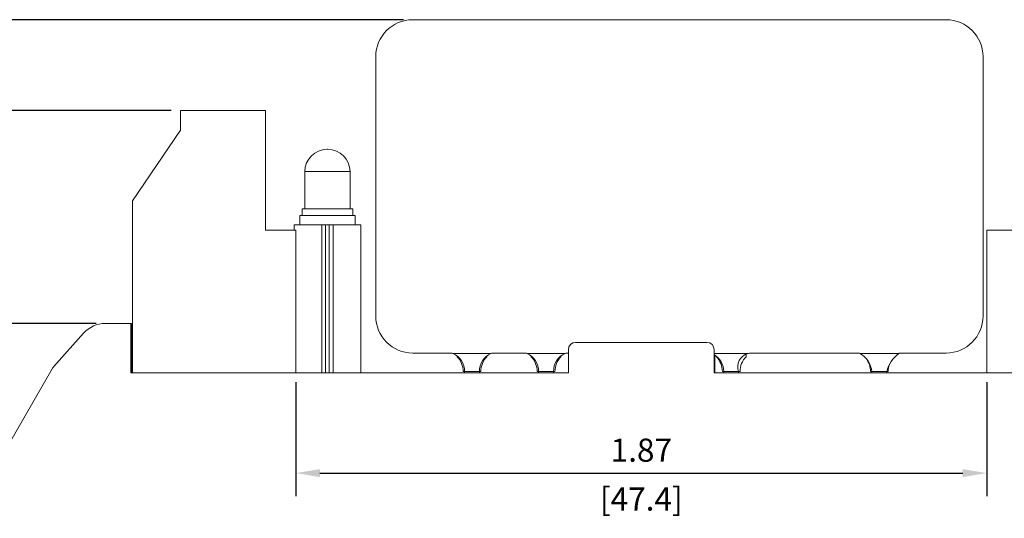
# Model space of a CAD drawing. Units: inches. Extents: x 0.1 to 22.5, y -0.3 to 16.8.
# Drawn here: x 5 to 10.3, y 5.8 to 8.5 of the extents above; entities that cross this region are included whole.
import ezdxf

# ---------------------------------------------------------------- set-up
doc = ezdxf.new("R2010")
doc.units = ezdxf.units.IN
doc.header["$MEASUREMENT"] = 0
doc.header["$PDSIZE"] = -1
doc.layers.add('LAYER_1', color=179, linetype='Continuous')
doc.styles.get("Standard").update_dxf_attribs({"font": 'ARIAL.TTF'})
doc.dimstyles.get("Standard").update_dxf_attribs({"dimtxt": 0.18, "dimasz": 0.18, "dimexe": 0.18, "dimexo": 0.0625, "dimgap": 0.09, "dimtad": 0, "dimtih": 1, "dimtoh": 1, "dimdec": 4, "dimzin": 0, "dimdsep": 46, "dimtxsty": 'Standard', "dimcen": 0.09, "dimadec": 0, "dimazin": 0, "dimtfac": 1, "dimtdec": 4, "dimtofl": 0, "dimtmove": 0, "dimatfit": 3, "dimfxl": 0, "dimtolj": 1, "dimtzin": 0, "dimarcsym": 0})

# ---------------------------------------------------------------- blocks, each defined once
blk = doc.blocks.new('*D1')
at = {"layer": 'Defpoints', "color": 0}
for p in [(7.1538, 8.4958), (2.3407, 3.8871), (7.447, 3.8871)]:
    blk.add_point(p, dxfattribs=at)
at = {"layer": 'LAYER_1', "color": 0, "lineweight": -2}
for p, q in [((7.1038, 8.4958), (2.2157, 8.4958)), ((2.3407, 8.3658), (2.3407, 6.5207)), ((2.3407, 4.0171), (2.3407, 6.0316)), ((7.397, 3.8871), (2.2157, 3.8871))]:
    blk.add_line(p, q, dxfattribs=at)
at = {"layer": 'LAYER_1', "color": 0}
for points in [[(2.319, 8.3658), (2.3623, 8.3658), (2.3407, 8.4958)], [(2.319, 4.0171), (2.3623, 4.0171), (2.3407, 3.8871)]]:
    blk.add_solid(points, dxfattribs=at)
at = {"layer": 'LAYER_1', "color": 0, "insert": (2.3407, 6.4607), "char_height": 0.125, "attachment_point": 2}
blk.add_mtext('\\A1;2.30\\P [58.5]', dxfattribs=at)
blk = doc.blocks.new('*D2')
at = {"layer": 'Defpoints', "color": 0}
for p in [(5.8989, 8.0052), (3.2855, 3.8871), (7.447, 3.8871)]:
    blk.add_point(p, dxfattribs=at)
at = {"layer": 'LAYER_1', "color": 0, "lineweight": -2}
for p, q in [((5.8489, 8.0052), (3.1605, 8.0052)), ((3.2855, 7.8752), (3.2855, 6.188)), ((3.2855, 4.0171), (3.2855, 5.699)), ((7.397, 3.8871), (3.1605, 3.8871))]:
    blk.add_line(p, q, dxfattribs=at)
at = {"layer": 'LAYER_1', "color": 0}
for points in [[(3.2639, 7.8752), (3.3072, 7.8752), (3.2855, 8.0052)], [(3.2639, 4.0171), (3.3072, 4.0171), (3.2855, 3.8871)]]:
    blk.add_solid(points, dxfattribs=at)
at = {"layer": 'LAYER_1', "color": 0, "insert": (3.2855, 6.128), "char_height": 0.125, "attachment_point": 2}
blk.add_mtext('\\A1;2.06\\P [52.3]', dxfattribs=at)
blk = doc.blocks.new('*D3')
at = {"layer": 'Defpoints', "color": 0}
for p in [(5.4939, 6.8556), (3.9942, 3.8871), (7.447, 3.8871)]:
    blk.add_point(p, dxfattribs=at)
at = {"layer": 'LAYER_1', "color": 0, "lineweight": -2}
for p, q in [((5.4439, 6.8556), (3.8692, 6.8556)), ((3.9942, 6.7256), (3.9942, 5.4734)), ((3.9942, 4.0171), (3.9942, 4.9844)), ((7.397, 3.8871), (3.8692, 3.8871))]:
    blk.add_line(p, q, dxfattribs=at)
at = {"layer": 'LAYER_1', "color": 0}
for points in [[(3.9725, 6.7256), (4.0159, 6.7256), (3.9942, 6.8556)], [(3.9725, 4.0171), (4.0159, 4.0171), (3.9942, 3.8871)]]:
    blk.add_solid(points, dxfattribs=at)
at = {"layer": 'LAYER_1', "color": 0, "insert": (3.9942, 5.4134), "char_height": 0.125, "attachment_point": 2}
blk.add_mtext('\\A1;1.48\\P [37.7]', dxfattribs=at)
blk = doc.blocks.new('*D46')
at = {"color": 0, "lineweight": -2}
for p, q in [((6.5225, 6.5379), (6.5225, 5.9223)), ((10.2541, 6.5379), (10.2541, 5.9223)), ((6.6525, 6.0473), (10.1241, 6.0473))]:
    blk.add_line(p, q, dxfattribs=at)
at = {"color": 0}
for points in [[(6.6525, 6.0689), (6.6525, 6.0256), (6.5225, 6.0473)], [(10.1241, 6.0689), (10.1241, 6.0256), (10.2541, 6.0473)]]:
    blk.add_solid(points, dxfattribs=at)
at = {"layer": 'Defpoints', "color": 0}
for p in [(6.5225, 6.5879), (10.2541, 6.5879), (10.2541, 6.0473)]:
    blk.add_point(p, dxfattribs=at)
at = {"color": 0, "char_height": 0.125, "attachment_point": 5}
for s, insert in [('\\A1;1.87', (8.3883, 6.1711)), ('\\A1;[47.4]', (8.3883, 5.9074))]:
    blk.add_mtext(s, dxfattribs=dict(at, insert=insert))

msp = doc.modelspace()

# ---------------------------------------------------------------- linework, layer by layer
at = {"color": 7, "linetype": 'Continuous', "lineweight": 15}
for p, q in [((10.0338, 8.4958), (7.1538, 8.4958)), ((6.9538, 8.2958), (6.9538, 6.8958)), ((10.2338, 6.8958), (10.2338, 8.2958)), ((5.8989, 8.0052), (5.8989, 7.8997)), ((6.3579, 8.0052), (5.8989, 8.0052)), ((6.3579, 7.3596), (6.3579, 8.0052)), ((5.8989, 7.8997), (5.6406, 7.517)), ((6.6913, 7.7959), (6.6953, 7.7959)), ((6.5713, 7.6759), (6.5713, 7.4749)), ((6.8153, 7.6759), (6.5713, 7.6759)), ((6.8153, 7.4749), (6.8153, 7.6759)), ((5.6406, 7.517), (5.6406, 6.5879)), ((6.5563, 7.4749), (6.5563, 7.4379)), ((6.5563, 7.4749), (6.8303, 7.4749)), ((6.8303, 7.4379), (6.8303, 7.4749)), ((6.5443, 7.4379), (6.5443, 7.3879)), ((6.5443, 7.4379), (6.8423, 7.4379)), ((6.8423, 7.3879), (6.8423, 7.4379)), ((6.5225, 7.3596), (6.3579, 7.3596)), ((6.5133, 7.3879), (6.5133, 7.3596)), ((6.6633, 7.3879), (6.5133, 7.3879)), ((6.5225, 6.5879), (6.5225, 7.3596)), ((6.6633, 6.5879), (6.6633, 7.3879)), ((6.6833, 7.3879), (6.6633, 7.3879)), ((6.6833, 7.3879), (6.7033, 7.3879)), ((6.6833, 7.3879), (6.6833, 6.5879)), ((6.7233, 7.3879), (6.7033, 7.3879)), ((6.7033, 7.3879), (6.7033, 6.5879)), ((6.7233, 6.5879), (6.7233, 7.3879)), ((6.8733, 7.3879), (6.7233, 7.3879)), ((6.8733, 6.5879), (6.8733, 7.3879)), ((10.2541, 7.3596), (10.4186, 7.3596)), ((10.2541, 6.5879), (10.2541, 7.3596)), ((5.4939, 6.8556), (5.632, 6.8556)), ((5.632, 6.8556), (5.632, 6.5879)), ((5.632, 6.8556), (5.6352, 6.8556)), ((5.6352, 6.7651), (5.6352, 6.8556)), ((5.2163, 6.6238), (5.3765, 6.8031)), ((5.632, 6.7651), (5.6352, 6.7651)), ((5.6352, 6.7651), (5.6352, 6.6588)), ((8.0336, 6.7532), (8.7422, 6.7532)), ((7.9942, 6.7138), (7.9942, 6.5879)), ((8.7816, 6.7138), (8.7816, 6.5879)), ((5.6352, 6.6588), (5.6352, 6.5879)), ((7.3638, 6.6958), (7.1538, 6.6958)), ((7.5763, 6.6927), (7.3713, 6.6927)), ((7.3938, 6.6758), (7.3938, 6.6789)), ((7.5538, 6.6758), (7.5538, 6.6789)), ((7.7638, 6.6958), (7.5838, 6.6958)), ((7.9763, 6.6927), (7.7713, 6.6927)), ((7.7938, 6.6758), (7.7938, 6.6789)), ((7.9538, 6.6758), (7.9538, 6.6789)), ((7.9942, 6.6958), (7.9838, 6.6958)), ((8.9627, 6.6927), (8.7816, 6.6927)), ((8.7848, 6.643), (8.7848, 6.6853)), ((8.7938, 6.6758), (8.7938, 6.6789)), ((8.9538, 6.6758), (8.9538, 6.6895)), ((9.5638, 6.6958), (8.9838, 6.6958)), ((9.7794, 6.6927), (9.5694, 6.6927)), ((9.7838, 6.6958), (10.0338, 6.6958)), ((4.8709, 6.0289), (5.2068, 6.6107)), ((7.4338, 6.5958), (7.4258, 6.5958)), ((7.4338, 6.5958), (7.4338, 6.5879)), ((7.4338, 6.5958), (7.5138, 6.5958)), ((7.5138, 6.5879), (7.5138, 6.5958)), ((7.5218, 6.5958), (7.5138, 6.5958)), ((7.8338, 6.5958), (7.8258, 6.5958)), ((7.8338, 6.5958), (7.8338, 6.5879)), ((7.8338, 6.5958), (7.9138, 6.5958)), ((7.9138, 6.5879), (7.9138, 6.5958)), ((7.9218, 6.5958), (7.9138, 6.5958)), ((8.7816, 6.643), (8.7848, 6.643)), ((8.7816, 6.6194), (8.7848, 6.6194)), ((8.7848, 6.6194), (8.7848, 6.643)), ((8.7848, 6.5879), (8.7848, 6.6194)), ((8.8338, 6.5958), (8.8258, 6.5958)), ((8.8338, 6.5958), (8.8338, 6.5879)), ((8.8338, 6.5958), (8.9138, 6.5958)), ((8.9138, 6.5879), (8.9138, 6.5958)), ((8.9218, 6.5958), (8.9138, 6.5958)), ((9.6338, 6.5958), (9.6258, 6.5958)), ((9.6338, 6.5958), (9.6338, 6.5879)), ((9.6338, 6.5958), (9.7138, 6.5958)), ((9.7138, 6.5879), (9.7138, 6.5958)), ((9.7218, 6.5958), (9.7138, 6.5958)), ((5.632, 6.5879), (5.6406, 6.5879)), ((5.6406, 6.5879), (6.5225, 6.5879)), ((6.5225, 6.5879), (7.9942, 6.5879)), ((8.7816, 6.5879), (10.2541, 6.5879)), ((11.1359, 6.5879), (10.2541, 6.5879))]:
    msp.add_line(p, q, dxfattribs=at)
for centre, radius, start, end in [((7.1538, 8.2958), 0.2, 90, 180), ((10.0338, 8.2958), 0.2, 0, 90), ((6.6913, 7.6759), 0.12, 90, 180), ((6.6953, 7.6759), 0.12, 0, 90), ((7.1538, 6.8958), 0.2, 180, 270), ((10.0338, 6.8958), 0.2, 270, 0), ((5.4939, 6.6981), 0.1575, 90, 138.2156), ((8.0336, 6.7138), 0.0394, 90, 180), ((8.7422, 6.7138), 0.0394, 0, 90), ((5.5959, 6.6588), 0.0394, 336.6637, 0), ((7.3273, 6.5958), 0.1064, 65.6314, 69.984), ((7.3273, 6.5958), 0.1064, 0, 65.6314), ((7.3098, 6.5958), 0.116, 0, 43.6028), ((7.6202, 6.5958), 0.1064, 114.3686, 180), ((7.6378, 6.5958), 0.116, 136.3972, 180), ((7.6202, 6.5958), 0.1064, 110.016, 114.3686), ((7.7273, 6.5958), 0.1064, 65.6314, 69.984), ((7.7273, 6.5958), 0.1064, 0, 65.6314), ((7.7098, 6.5958), 0.116, 0, 43.6028), ((8.0202, 6.5958), 0.1064, 114.3686, 180), ((8.0378, 6.5958), 0.116, 136.3972, 180), ((8.0202, 6.5958), 0.1064, 110.016, 114.3686), ((8.7273, 6.5958), 0.1064, 0, 59.343), ((8.7098, 6.5958), 0.116, 0, 43.6028), ((8.9838, 6.6213), 0.0745, 106.46, 200.016), ((9.0378, 6.5958), 0.116, 136.3972, 180), ((8.9838, 6.6213), 0.0745, 90, 106.46), ((9.5043, 6.5797), 0.1305, 60.0779, 62.8869), ((9.5043, 6.5797), 0.1305, 7.0972, 60.0779), ((9.5098, 6.5958), 0.116, 0, 37.3017), ((9.8786, 6.5549), 0.1698, 125.7449, 166.0744), ((9.8786, 6.5549), 0.1698, 123.9416, 125.7449), ((5.275, 6.5714), 0.0787, 138.2156, 150), ((9.8378, 6.5958), 0.116, 160.979, 180)]:
    msp.add_arc(centre, radius, start, end, dxfattribs=at)

# ---------------------------------------------------------------- dimensions: what is measured, and where the dimension line sits
dim = msp.add_linear_dim(base=(10.2541, 6.0473), p1=(6.5225, 6.5879), p2=(10.2541, 6.5879), dimstyle='Standard', override={"dimtxt": 0.125, "dimasz": 0.13, "dimexe": 0.125, "dimexo": 0.05, "dimgap": 0.06, "dimtad": 1, "dimdec": 2, "dimlfac": 0.5, "dimpost": '\\X', "dimadec": 2, "dimtdec": 2, "dimtix": 1, "dimtmove": 2})
dim.commit()
dim.dimension.update_dxf_attribs({"geometry": '*D46', "text_midpoint": (8.3883, 6.0473)})
at = {"layer": 'LAYER_1', "color": 7}
for base, p1, picture, middle in [((2.3407, 3.8871), (7.1538, 8.4958), '*D1', (2.3407, 6.2761)), ((3.2855, 3.8871), (5.8989, 8.0052), '*D2', (3.2855, 5.9435)), ((3.9942, 3.8871), (5.4939, 6.8556), '*D3', (3.9942, 5.2289))]:
    dim = msp.add_linear_dim(base=base, p1=p1, p2=(7.447, 3.8871), angle=90, dimstyle='Standard', override={"dimtxt": 0.125, "dimasz": 0.13, "dimexe": 0.125, "dimexo": 0.05, "dimgap": 0.06, "dimtad": 1, "dimdec": 2, "dimlfac": 0.5, "dimpost": '\\X', "dimadec": 2, "dimtdec": 2, "dimtix": 1, "dimtmove": 2}, dxfattribs=at)
    dim.commit()
    dim.dimension.update_dxf_attribs({"geometry": picture, "text_midpoint": middle, "dimtype": 160})

doc.saveas('drawing.dxf')
